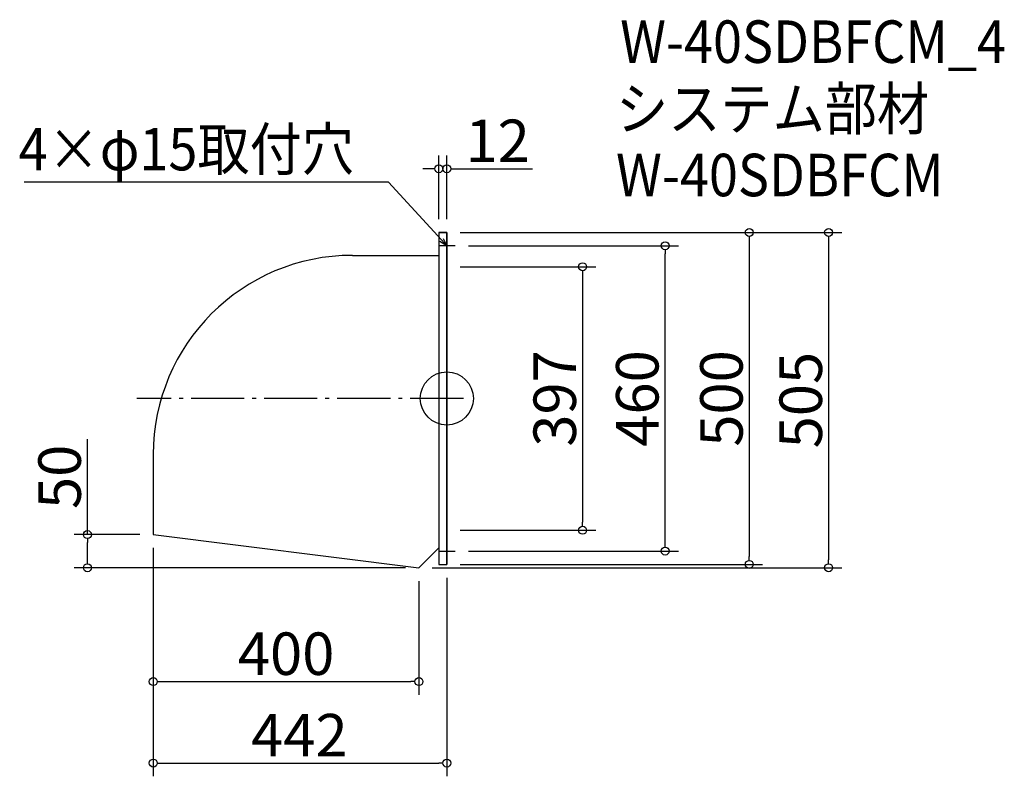
# Model space of a CAD drawing. Extents: x -479 to 1003, y -285 to 855.
import ezdxf

# ---------------------------------------------------------------- set-up
doc = ezdxf.new("R2010")
doc.units = 0
doc.header["$LTSCALE"] = 20
doc.header["$MEASUREMENT"] = 0
doc.header["$PDMODE"] = 3
doc.header["$PDSIZE"] = -2
doc.linetypes.add('DASHDOT', pattern=[5.5, 4, -0.6, 0.3, -0.6])
doc.layers.get('0').update_dxf_attribs({"linetype": 'CONTINUOUS'})
for name, color, linetype in [('ARRANGE', 1, 'CONTINUOUS'), ('BASIS', 6, 'DASHDOT'), ('DETAIL', 5, 'CONTINUOUS'), ('ETC', 61, 'CONTINUOUS'), ('NOTE', 4, 'CONTINUOUS'), ('OUTLINE', 3, 'CONTINUOUS'), ('SIZE', 30, 'CONTINUOUS')]:
    doc.layers.add(name, color=color, linetype=linetype)
doc.styles.get("Standard").update_dxf_attribs({"font": 'SIMPLEX.shx', "width": 0.9, "height": 64, "bigfont": 'BIGFONT.shx'})

# ---------------------------------------------------------------- blocks, each defined once
blk = doc.blocks.new('_DOTBLANK')
at = {"color": 0, "linetype": 'ByBlock'}
blk.add_line((-0.5, 0), (-1, 0), dxfattribs=at)
blk.add_circle((0, 0), 0.5, dxfattribs=at)
blk = doc.blocks.new('_OPEN30')
at = {"color": 0, "linetype": 'ByBlock'}
for p, q in [((-1, 0.27), (0, 0)), ((0, 0), (-1, -0.27)), ((0, 0), (-1, 0))]:
    blk.add_line(p, q, dxfattribs=at)

msp = doc.modelspace()

# ---------------------------------------------------------------- linework, layer by layer
at = {"layer": 'ARRANGE'}
msp.add_circle((163.7, 284.2), 40, dxfattribs=at)
msp.add_point((163.7, 284.2), dxfattribs=at)
at = {"layer": 'BASIS'}
msp.add_line((188.7, 284.2), (-303.3, 284.2), dxfattribs=at)
at = {"layer": 'DETAIL'}
for p, q in [((151.7, 534.2), (151.7, 34.2)), ((151.7, 534.2), (163.7, 534.2)), ((163.7, 534.2), (163.7, 34.2)), ((21.7, 499.8), (151.7, 499.8)), ((-278.3, 199.8), (-278.3, 79.2)), ((-278.3, 79.2), (121.7, 29.2)), ((121.7, 29.2), (151.7, 59.2)), ((151.7, 34.2), (163.7, 34.2))]:
    msp.add_line(p, q, dxfattribs=at)
msp.add_arc((21.7, 199.8), 300, 90, 180, dxfattribs=at)
at = {"layer": 'NOTE'}
for p, q in [((163.7, 526.7), (163.7, 501.7)), ((176.2, 514.2), (151.2, 514.2)), ((163.7, 41.7), (163.7, 66.7)), ((151.2, 54.2), (176.2, 54.2))]:
    msp.add_line(p, q, dxfattribs=at)
msp.add_lwpolyline([(155.5, 523.1), (75.8, 609.8), (-472.8, 609.8)], dxfattribs=at)
at = {"layer": 'OUTLINE'}
for p, q in [((151.7, 534.2), (151.7, 34.2)), ((163.7, 534.2), (151.7, 534.2)), ((163.7, 34.2), (163.7, 534.2)), ((21.7, 499.8), (151.7, 499.8)), ((-278.3, 199.8), (-278.3, 79.2)), ((-278.3, 79.2), (121.7, 29.2)), ((121.7, 29.2), (151.7, 59.2)), ((151.7, 34.2), (163.7, 34.2)), ((121.7, 29.2), (121.7, 29.2))]:
    msp.add_line(p, q, dxfattribs=at)
msp.add_arc((21.7, 199.8), 300, 90, 180, dxfattribs=at)
at = {"layer": 'SIZE'}
for p, q in [((151.7, 554.2), (151.7, 650.3)), ((163.7, 554.2), (163.7, 650.3)), ((139.7, 630.3), (127.7, 630.3)), ((175.7, 630.3), (292.7, 630.3)), ((183.7, 534.2), (639.2, 534.2)), ((183.7, 534.2), (758.6, 534.2)), ((619.2, 522.2), (619.2, 46.2)), ((738.6, 522.2), (738.6, 41.2)), ((196.2, 514.2), (512.5, 514.2)), ((492.5, 66.2), (492.5, 502.2)), ((183.7, 482.7), (388.2, 482.7)), ((368.2, 470.7), (368.2, 97.7)), ((-377.4, 79.2), (-377.4, 222.7)), ((-298.3, 79.2), (-397.4, 79.2)), ((183.7, 85.7), (388.2, 85.7)), ((-377.4, 41.2), (-377.4, 67.2)), ((-278.3, 59.2), (-278.3, -285)), ((-278.3, 59.2), (-278.3, -162.3)), ((196.2, 54.2), (512.5, 54.2)), ((183.7, 34.2), (639.2, 34.2)), ((101.7, 29.2), (-397.4, 29.2)), ((141.7, 29.2), (758.6, 29.2)), ((121.7, 9.2), (121.7, -162.3)), ((163.7, 14.2), (163.7, -285)), ((-266.3, -142.3), (109.7, -142.3)), ((-266.3, -265), (151.7, -265))]:
    msp.add_line(p, q, dxfattribs=at)

# ---------------------------------------------------------------- block references
at = {"layer": 'NOTE', "xscale": 11.99999999999906, "yscale": 12, "zscale": 12, "rotation": 312.6090116116846}
msp.add_blockref('_OPEN30', (163.7, 514.2), dxfattribs=at)
at = {"layer": 'SIZE', "xscale": 12, "yscale": 12, "zscale": 12}
for p in [(151.7, 630.3), (121.7, -142.3), (163.7, -265)]:
    msp.add_blockref('_DOTBLANK', p, dxfattribs=at)
for p, rotation in [((163.7, 630.3), 180), ((619.2, 534.2), 90), ((738.6, 534.2), 90), ((492.5, 514.2), 90), ((368.2, 482.7), 90), ((368.2, 85.7), 270), ((-377.4, 79.2), 90), ((492.5, 54.2), 270), ((619.2, 34.2), 270), ((-377.4, 29.2), 270), ((738.6, 29.2), 270), ((-278.3, -142.3), 180), ((-278.3, -265), 180)]:
    msp.add_blockref('_DOTBLANK', p, dxfattribs=dict(at, rotation=rotation))

# ---------------------------------------------------------------- texts
at = {"layer": 'ETC', "width": 0.9}
for s, p in [('W-40SDBFCM_4', (424.7, 789.7)), ('システム部材', (418.5, 688.8)), ('W-40SDBFCM', (418.5, 588.8))]:
    msp.add_text(s, height=64, dxfattribs=at).set_placement(p)
at = {"layer": 'NOTE', "width": 0.9}
msp.add_text('4×φ15取付穴', height=64, dxfattribs=at).set_placement((-481, 627.8))
at = {"layer": 'SIZE', "char_height": 64, "attachment_point": 5}
for s, insert in [('\\A1;12', (240.2, 672.3)), ('\\A1;400', (-78.3, -100.3)), ('\\A1;442', (-58.3, -223))]:
    msp.add_mtext(s, dxfattribs=dict(at, insert=insert))
at = {"layer": 'SIZE', "char_height": 64, "attachment_point": 5, "rotation": 90}
for s, insert in [('\\A1;397', (326.2, 284.2)), ('\\A1;460', (450.5, 284.2)), ('\\A1;500', (577.2, 284.2)), ('\\A1;505', (696.6, 281.7)), ('\\A1;50', (-419.4, 166.1))]:
    msp.add_mtext(s, dxfattribs=dict(at, insert=insert))

doc.saveas('drawing.dxf')
